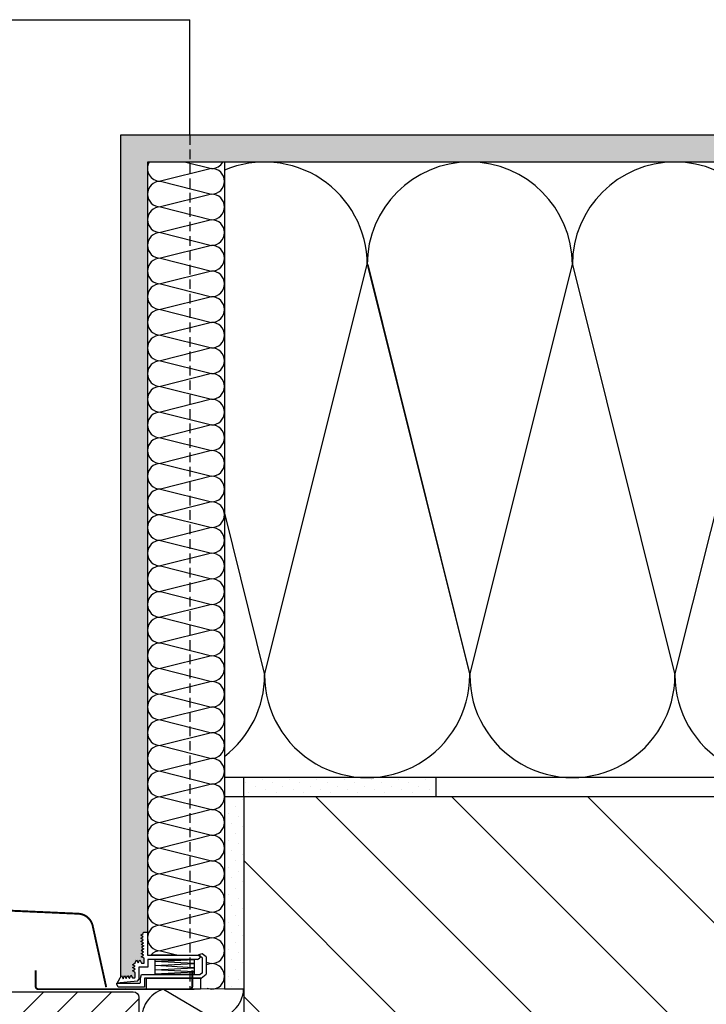
# Model space of a CAD drawing. Units: millimetres. Extents: x -2600 to 7702, y 54 to 3373.
# Drawn here: x 7114 to 7292, y 413 to 669 of the extents above; entities that cross this region are included whole.
import ezdxf

# ---------------------------------------------------------------- set-up
doc = ezdxf.new("R2010")
doc.units = ezdxf.units.MM
doc.header["$LTSCALE"] = 20
doc.header["$MEASUREMENT"] = 0
doc.linetypes.add('VERDECKT2', pattern=[0.1875, 0.125, -0.0625])
for name, color, linetype in [('VELUX-DACH', 7, 'Continuous'), ('VELUX-DACHSCHRAFFUR', 8, 'Continuous'), ('VELUX-FENSTER', 2, 'Continuous'), ('VELUX-FENSTERSCHRAFFUR', 8, 'Continuous')]:
    doc.layers.add(name, color=color, linetype=linetype)
pattern_1 = [(45, (69.77746770417707, 0), (-0.8838834764831842, 2.651650429449553), [0, -2.5])]

# ---------------------------------------------------------------- blocks, each defined once
blk = doc.blocks.new('V22_VFB_re_nur Schiebeprofil')
at = {"layer": 'VELUX-FENSTER', "color": 4, "const_width": 0.5}
blk.add_lwpolyline([(13.84998798370361, 47.28998021483312), (13.84998798370452, 43.05006341338049, -0.4142540871934434), (13.14999103546143, 42.3500664651383), (-26.15000367164612, 42.3500664651383, -0.4142540871934512), (-26.85000061988831, 43.05006341338049), (-26.85000061988831, 47.28998021483312)], format="xyb", dxfattribs=at)
blk = doc.blocks.new('V22_VFB_66_68_re_o. Schiebeprofil')
at = {"layer": 'VELUX-FENSTERSCHRAFFUR'}
h = blk.add_hatch(dxfattribs=at)
h.set_pattern_fill('ANSI31', color=256, scale=50)
h.set_pattern_definition([(45, (-2278.417087262149, -2601.161311767261), (-4.419417382415921, 4.419417382415922), [])])
edge = h.paths.add_edge_path()
edge.add_line((-36.10000014305115, 26.80004910826574), (-42.3000156879425, 26.80004910826574))
edge.add_arc((-42.30000566425315, 28.30006962237303), 1.500020514140782, 180.0003828715287, 269.99961712850603, ccw=False)
edge.add_line((-43.80002617835999, 28.30005959868276), (-43.80002617835999, 29.30004672407949))
edge.add_line((-43.80002617835999, 29.30004672407949), (-38.90001773834229, 34.20005516409765))
edge.add_line((-38.90001773834229, 34.20005516409765), (-43.80002617835999, 39.10003380179251))
edge.add_line((-43.80002617835999, 39.10003380179251), (-43.80002617835999, 40.20003752112234))
edge.add_arc((-42.30000566425224, 40.20002749743298), 1.500020514141237, 90.0003828715287, 179.999617128506, ccw=False)
edge.add_line((-42.3000156879425, 41.70004801154028), (-1.50001049041748, 41.70004801154028))
edge.add_arc((-1.500020514107746, 40.20002749743298), 1.500020514140782, 0.0003828715114195802, 89.99961712848858, ccw=False)
edge.add_line((0, 40.20003752112279), (0, 25.10003523230444))
edge.add_arc((-1.499969638900438, 25.10002418259455), 1.499969638941593, -90.00156044457623, 0.00042207637051205893, ccw=False)
edge.add_line((-1.50001049041748, 23.60005454420934), (-10.00002026557922, 23.60005454420934))
edge.add_line((-10.00002026557922, 23.60005454420934), (-10.00002026557922, 11.60006002783666))
edge.add_line((-10.00002026557922, 11.60006002783666), (-1.50001049041748, 11.60006002783666))
edge.add_arc((-1.500020514107746, 10.10003951372937), 1.500020514140782, 0.0003828715114195802, 89.99961712848858, ccw=False)
edge.add_line((0, 10.10004953741918), (0, -47.29996843934168))
edge.add_line((0, -47.29996843934168), (-2.000004053115845, -49.29994269013514))
edge.add_line((-2.000004053115845, -49.29994269013514), (-7.600009441375732, -49.29994269013514))
edge.add_line((-7.600009441375732, -49.29994269013514), (-14.60000872612, -42.29994340539088))
edge.add_line((-14.60000872612, -42.29994340539088), (-14.60000872612, -35.29994412064661))
edge.add_line((-14.60000872612, -35.29994412064661), (-27.10002660751343, -35.29994412064661))
edge.add_line((-27.10002660751343, -35.29994412064661), (-27.10002660751343, -47.29996843934168))
edge.add_line((-27.10002660751343, -47.29996843934168), (-33.60000252723694, -47.29996843934168))
edge.add_arc((-33.59999250354667, -45.79994792523439), 1.500020514140782, 180.0003828715113, 269.99961712848864, ccw=False)
edge.add_line((-35.10001301765442, -45.7999579489242), (-35.10001301765442, -32.59610048234663))
edge.add_arc((-38.10003117663655, -27.39994776174626), 6.0000093374946, 300.0001487510004, 419.9998512490018)
edge.add_line((-35.10001301765442, -22.20379504114544), (-35.10001301765442, 5.100052443145614))
edge.add_line((-35.10001301765442, 5.100052443145614), (-41.60001873970032, 5.100052443145614))
edge.add_arc((-41.59998615972836, 6.600095513819724), 1.500043071027918, 180.0016713129841, 269.99875557247253, ccw=False)
edge.add_line((-43.1000292301178, 6.600051757691745), (-43.1000292301178, 21.00005337297762))
edge.add_arc((-41.59999225858701, 21.00001571575467), 1.500036972003012, 90.0010114790714, 179.9985616354906, ccw=False)
edge.add_line((-41.60001873970032, 22.5000526875242), (-36.10002994537354, 22.50005268752466))
edge.add_line((-36.10002994537354, 22.50005268752466), (-36.10002994537354, 26.80005097091089))
at = {"layer": 'VELUX-FENSTER', "color": 4, "const_width": 0.5}
blk.add_lwpolyline([(-44.80001330375671, 32.97466364919046), (-44.80001330375671, 28.31462350903848, 0.4142067382914177), (-42.80000925064087, 26.31461945592309), (-38.80000114440918, 26.31461945592309), (-42.80000925064087, 26.31461945592309, -0.4142135623730949), (-44.80001330375671, 28.31462350903848), (-44.80001330375671, 32.97466364919046, 0.2011192070963271), (-44.80001330375671, 36.45459142743448), (-44.80001330375671, 57.69944516240457, 0.4557304122344043), (-48.2175350189209, 60.67025986729959), (-65.48249721527009, 58.24381438313821, -1.096774956938555), (-65.76547026634216, 64.21161023198465), (-15.75112342834473, 61.96642247258569, -0.3394570873742219), (-12.02425360679626, 58.83139697133447), (-8.505065493787697, 42.86465374051477)], format="xyb", dxfattribs=at)
at = {"layer": 'VELUX-FENSTER'}
blk.add_lwpolyline([(-42.3000156879425, 41.70004801154028), (-1.50001049041748, 41.70004801154028, -0.4142096479377156), (0, 40.20003752112279), (0, 25.10003523230444, -0.4142236969594575)], format="xyb", dxfattribs=at)

msp = doc.modelspace()

# ---------------------------------------------------------------- hatches: boundary and pattern name
at = {"layer": 'VELUX-DACHSCHRAFFUR'}
h = msp.add_hatch(dxfattribs=at)
h.set_pattern_fill('AR-CONC', color=256)
h.set_pattern_definition([(49.99999999999999, (69.77746770417707, 0), (7.172601826007535, -0.6275213498259511), [0.75, -8.25]), (355, (69.77746770417707, 0), (-1.38751333613, 7.521921337000118), [0.6, -6.6]), (100.45144446, (70.37518451417691, -0.05229344), (5.78508846727112, 6.894399909686294), [0.6374019199999994, -7.011421119999995]), (46.18420000000002, (69.77746770417707, 2), (10.67241330671572, -1.655192807930765), [1.124999999999999, -12.37499999999999]), (96.63563549, (70.66683515417708, 1.86206693), (9.346619456742284, 9.741186007745505), [0.95610342, -10.5171376]), (351.1841639899999, (69.77746770417707, 2), (9.346619450547731, 9.741186002699902), [0.9, -9.90000001]), (21, (70.77746770417707, 1.5), (5.969070521184617, -4.026188906653388), [0.75, -8.25]), (326.0000000000001, (70.77746770417707, 1.5), (2.433153319215817, 7.25150045046853), [0.6, -6.6]), (71.45144474, (71.27489024417719, 1.16448426), (8.402223767299711, 3.225311528063538), [0.6374019000000001, -7.01142112]), (37.50000000000001, (69.77746770417707, 0), (0.1215985531729067, 3.328938538313115), [0, -6.52, 0, -6.7, 0, -6.625]), (7.499999999999999, (69.77746770417707, 0), (2.630695374421486, 3.944117118823602), [0, -3.82, 0, -6.37, 0, -2.525]), (327.5, (67.54746770417705, 0), (5.33822436172409, -0.2255487173437976), [0, -2.5, 0, -7.8, 0, -10.35]), (317.5, (66.54746770417705, 0), (5.831861693423862, 1.001049823323177), [0, -3.25, 0, -5.18, 0, -7.35])])
h.paths.add_polyline_path([(7274.438757254782, 638.5583214561319), (7470.99710458211, 638.558321456134), (7470.997104582112, 631.558321456134), (7444.890527728067, 631.5583214561337, 0.01050284242428281), (7443.770348102821, 631.5583214561337), (7391.557194394735, 631.5583214561332, 0.01050284242428286), (7390.437014769489, 631.5583214561332), (7338.2238610614, 631.5583214561326, 0.01050284242428281), (7337.103681436154, 631.5583214561326), (7285.090971153476, 631.558321456132, 0.01931987334364136)])
h.paths.add_polyline_path([(7140.219134895853, 638.5583214561304), (7274.438757254782, 638.5583214561319, -0.01931987334364136), (7285.090971153476, 631.558321456132), (7284.890527728066, 631.558321456132, 0.01050284242428281), (7283.77034810282, 631.558321456132), (7231.557194394733, 631.5583214561315, 0.01050284242428041), (7230.437014769486, 631.5583214561315), (7178.223861061398, 631.5583214561309, 0.01050284242426842), (7177.103681436153, 631.5583214561309), (7147.21912276044, 631.5583214561306), (7147.218775713315, 431.3733214549756), (7146.193771701171, 431.3733214549756), (7146.098771702364, 431.0033214553295), (7145.481271700799, 430.5933214551804), (7146.113771702028, 430.2058214554598), (7145.496271701395, 429.7958214553108), (7146.128771701693, 429.4083214551246), (7145.511271699197, 428.9983214555576), (7146.141271701879, 428.6083214554272), (7145.569362222152, 428.2285920839514), (7146.251271701283, 427.8108214555576), (7145.63377170065, 427.400821455525), (7146.266271700948, 427.0133214553388), (7145.602934736076, 426.5728871960541), (7146.183771699532, 426.213321455525), (7145.56627169983, 425.8033214554924), (7146.148771702177, 425.4133214553621), (7145.523771702177, 424.9733214555343), (7146.328771701879, 424.6233214553247), (7146.328771701879, 423.3083214558463), (7145.621271700464, 423.3183214556228), (7145.221271701022, 424.1583214557066), (7144.791271701321, 423.3708214556135), (7144.391271700948, 424.1583214557066), (7143.988771701097, 423.3958214554039), (7143.338771700724, 422.9233214556041), (7143.963771701656, 422.5283214555855), (7143.338771700724, 422.1608214557671), (7143.963771701656, 421.7658214557485), (7143.338771700724, 421.3183214557392), (7143.908771701022, 420.9758214557112), (7144.043771700799, 420.7658214556321), (7144.043771700799, 419.6608214558836), (7143.908771701022, 419.5308214558789), (7143.346271701954, 419.4783214558882), (7142.838771700724, 420.1883214556181), (7142.518771701358, 419.3458214555902), (7142.036271702364, 420.1358214556274), (7141.698968415119, 419.3454976955001), (7141.218771701544, 420.1358214556274), (7140.858771700277, 419.2933214555995), (7140.218756814607, 420.4721059374941)])
h = msp.add_hatch(dxfattribs=at)
h.set_pattern_fill('DOTS', color=256, scale=40, angle=45, style=0)
h.set_pattern_definition(pattern_1)
h.paths.add_polyline_path([(7172.218845379347, 471.5583214561307), (7222.218854047506, 471.5583214561312), (7222.218854047507, 466.5583214561311), (7172.218836711188, 466.5583214561306)])
h = msp.add_hatch(dxfattribs=at)
h.set_pattern_fill('DOTS', color=256, scale=40, angle=45, style=0)
h.set_pattern_definition(pattern_1)
h.paths.add_polyline_path([(7167.218836711179, 466.5583214561303), (7172.218836711188, 466.5583214561304), (7172.218756436967, 420.2542493656381), (7167.218756436959, 420.2542493656381)])
edge = h.paths.add_edge_path()
edge.add_line((7167.218756436959, 420.2542493656381), (7171.940054022973, 420.2542493656381))
edge.add_arc((7163.50513286432, 418.0694558495492), 8.713278238448702, -9.987243639270389, 14.521483380087375, ccw=False)
edge.add_line((7172.086373480085, 416.5583214561304), (7167.21875002958, 416.5583214561303))
edge.add_line((7167.21875002958, 416.5583214561303), (7167.218756436959, 420.2542493656381))
h = msp.add_hatch(dxfattribs=at)
h.set_pattern_fill('ANSI31', color=8, scale=200, angle=90, style=0)
h.set_pattern_definition([(135, (2764.651827640476, -56.85703298396305), (-17.67766952966369, -17.67766952966369), [])])
h.paths.add_polyline_path([(7172.218836711187, 466.5583214561306), (7470.997104582114, 466.5583214561338), (7470.99710458211, 226.5583214561338), (7172.218420639511, 226.5583214561311)])

# ---------------------------------------------------------------- linework, layer by layer
at = {"layer": 'VELUX-DACH', "color": 8}
for p, q in [((6945.732924070031, 668.5583214561284), (7158.21913489588, 668.5583214561303)), ((7158.21913489588, 638.5583214561307), (7158.219134895881, 668.5583214561303))]:
    msp.add_line(p, q, dxfattribs=at)
at = {"layer": 'VELUX-DACH'}
for p, q in [((7140.219134895853, 638.5583214561304), (7140.218755563204, 419.7502670866706)), ((7470.997104582107, 638.558321456134), (7140.219134895853, 638.5583214561304)), ((7147.21912276044, 631.5583214561306), (7147.218765380868, 425.4133214553621)), ((7470.997104582107, 631.558321456134), (7147.21912276044, 631.5583214561306)), ((7167.21912276047, 631.5583214561308), (7167.218750029587, 416.5583214561303)), ((7470.997104582107, 471.5583214561338), (7167.218845379348, 471.5583214561306)), ((7172.218828219928, 466.5583214561306), (7172.218420639511, 226.5583214561311)), ((7470.997104582108, 466.5583214561338), (7172.218836711187, 466.5583214561306)), ((7145.481271700799, 430.5933214551804), (7146.098771702364, 431.0033214553295)), ((7146.113771702028, 430.2058214554598), (7145.481271700799, 430.5933214551804)), ((7145.496271701395, 429.7958214553108), (7146.113771702028, 430.2058214554598)), ((7146.098771702364, 431.0033214553295), (7146.193771701171, 431.3733214549756)), ((7146.193771701171, 431.3733214549756), (7146.996271700464, 431.3733214549756)), ((7146.996271700464, 431.3733214549756), (7147.218771700613, 431.2858214549523)), ((7147.218771700613, 431.2858214549523), (7147.218771700613, 425.4133214553621)), ((7146.128771701693, 429.4083214551246), (7145.496271701395, 429.7958214553108)), ((7145.511271699197, 428.9983214555576), (7146.128771701693, 429.4083214551246)), ((7146.141271701879, 428.6083214554272), (7145.511271699197, 428.9983214555576)), ((7145.523771702177, 428.1983214552782), (7146.141271701879, 428.6083214554272)), ((7145.618771700054, 428.1983214552782), (7146.251271701283, 427.8108214555576)), ((7146.251271701283, 427.8108214555576), (7145.63377170065, 427.400821455525)), ((7145.63377170065, 427.400821455525), (7146.266271700948, 427.0133214553388)), ((7145.523771702177, 424.9733214555343), (7146.148771702177, 425.4133214553621)), ((7146.328771701879, 424.6233214553248), (7145.523771702177, 424.9733214555343)), ((7146.183771699532, 426.213321455525), (7145.553771701507, 426.6033214556554)), ((7145.56627169983, 425.8033214554924), (7146.183771699532, 426.213321455525)), ((7146.148771702177, 425.4133214553621), (7145.56627169983, 425.8033214554924)), ((7146.266271700948, 427.0133214553388), (7145.648771700315, 426.6033214556554)), ((7147.218771700613, 425.4133214553621), (7160.463771700724, 425.4133214553622)), ((7154.811271700873, 425.410821455418), (7148.371271701395, 425.4108214554179)), ((7160.463771700724, 425.4133214553622), (7160.776271700724, 425.1183214555531)), ((7161.446271699719, 425.7558214552737), (7160.508771699719, 425.4508214556882)), ((7161.496271698601, 424.623321455325), (7160.508771699719, 425.4508214556882)), ((7160.776271700724, 425.1183214555531), (7160.776271700724, 424.6683214554833)), ((7162.433771701395, 424.9308214556696), (7161.446271699719, 425.7558214552737)), ((7162.433771701395, 424.9308214556696), (7162.433771701395, 420.5033214559117)), ((7143.338771700724, 422.9233214556041), (7143.988771701097, 423.3958214554039)), ((7143.963771701656, 422.5283214555855), (7143.338771700724, 422.9233214556041)), ((7143.338771700724, 422.1608214557671), (7143.963771701656, 422.5283214555855)), ((7143.988771701097, 423.3958214554039), (7144.391271700948, 424.1583214557066)), ((7144.391271700948, 424.1583214557066), (7144.791271701321, 423.3708214556135)), ((7144.791271701321, 423.3708214556135), (7145.221271701022, 424.1583214557066)), ((7147.26377170147, 422.3183214558557), (7144.978771701321, 422.3183214558557)), ((7144.978771701321, 422.3183214558557), (7144.978771701321, 419.0608214560233)), ((7145.221271701022, 424.1583214557066), (7145.621271700464, 423.3183214556228)), ((7145.621271700464, 423.3183214556228), (7146.328771701879, 423.3083214558463)), ((7146.328771701879, 423.3083214558463), (7146.328771701879, 424.6233214553248)), ((7160.241271699644, 424.3158214553296), (7147.26377170147, 424.3158214553295)), ((7147.26377170147, 424.3158214553295), (7147.26377170147, 422.3183214558557)), ((7149.203771701879, 423.7733214559302), (7159.236271699756, 424.3158214553296)), ((7149.203771701879, 420.4158214557718), (7149.203771701879, 424.3158214553295)), ((7149.203771701879, 424.3158214553295), (7159.316271701693, 424.3158214553296)), ((7159.236271699756, 423.2283214555391), (7149.203771701879, 423.7733214559302)), ((7149.203771701879, 422.685821455674), (7159.236271699756, 423.2283214555391)), ((7159.236271699756, 422.1408214553994), (7149.203771701879, 422.685821455674)), ((7159.316271701693, 424.3158214553296), (7159.316271701693, 420.4158214557719)), ((7160.241271699644, 424.3158214553296), (7160.776271700724, 424.6683214554833)), ((7161.496271698601, 420.8533214556556), (7161.496271698601, 424.623321455325)), ((7139.321271701581, 418.123321455674), (7140.416271701321, 420.1083214558928)), ((7140.416271701321, 420.1083214558928), (7140.858771700277, 419.2933214555995)), ((7140.858771700277, 419.2933214555995), (7141.218771701544, 420.1358214556274)), ((7141.218771701544, 420.1358214556274), (7141.698771700128, 419.3458214555902)), ((7141.693771702103, 419.3333214555203), (7142.036271702364, 420.1358214556274)), ((7142.036271702364, 420.1358214556274), (7142.518771701358, 419.3458214555902)), ((7142.518771701358, 419.3458214555902), (7142.838771700724, 420.1883214556181)), ((7142.838771700724, 420.1883214556181), (7143.346271701954, 419.4783214558882)), ((7143.963771701656, 421.7658214557485), (7143.338771700724, 422.1608214557671)), ((7143.338771700724, 421.3183214557392), (7143.963771701656, 421.7658214557485)), ((7143.908771701022, 420.9758214557112), (7143.338771700724, 421.3183214557392)), ((7144.043771700799, 420.7658214556321), (7143.908771701022, 420.9758214557112)), ((7144.043771700799, 419.6608214558835), (7144.043771700799, 420.7658214556321)), ((7145.396271702699, 419.450821455688), (7145.663771701842, 420.4158214557718)), ((7145.663771701842, 420.4158214557718), (7160.871271702326, 420.415821455772)), ((7149.203771701879, 421.5958214554738), (7159.236271699756, 422.1408214553994)), ((7159.236271699756, 421.053321455609), (7149.203771701879, 421.5958214554738)), ((7149.203771701879, 420.5083214557998), (7159.236271699756, 421.053321455609)), ((7159.316271701693, 420.4158214557719), (7149.203771701879, 420.4158214557718)), ((7161.496271698601, 420.8533214556556), (7160.871271702326, 420.415821455772)), ((7161.13877170147, 419.4508214556882), (7162.433771701395, 420.5033214559117)), ((7139.218771701544, 418.1358214557438), (7145.206271702289, 418.1358214557439)), ((7144.601271700911, 418.6108214560699), (7139.233771701209, 418.1358214557438)), ((7139.233771701209, 417.830821455809), (7139.233771701209, 418.1358214557438)), ((7139.613771702028, 417.083321455986), (7139.233771701209, 417.830821455809)), ((7143.346271701954, 419.4783214558882), (7143.908771701022, 419.5308214558789)), ((7143.908771701022, 419.5308214558789), (7144.043771700799, 419.6608214558835)), ((7144.601271700911, 418.6108214560699), (7144.978771701321, 419.0608214560233)), ((7145.206271702289, 418.1358214557439), (7145.396271702699, 418.3233214555111)), ((7145.396271702699, 418.3233214555111), (7145.396271702699, 419.450821455688)), ((7161.13877170147, 419.4508214556882), (7146.433771700464, 419.450821455688)), ((7146.433771700464, 419.450821455688), (7146.433771700464, 417.083321455986)), ((7146.913771701842, 419.450821455688), (7160.961271699383, 419.4508214556882)), ((7146.913771701842, 416.5583214560792), (7146.913771701842, 419.450821455688)), ((7160.961271699383, 419.4508214556882), (7160.961271699383, 416.5583214560793)), ((7146.433771700464, 417.083321455986), (7139.613771702028, 417.083321455986)), ((7160.961271699383, 416.5583214560793), (7146.913771701842, 416.5583214560792)), ((7157.351271701842, 416.5583214560793), (7159.351271699979, 416.5583214560793))]:
    msp.add_line(p, q, dxfattribs=at)
at = {"layer": 'VELUX-DACH', "color": 8, "linetype": 'VERDECKT2'}
msp.add_line((7158.219134895826, 638.5582902507541), (7158.218750029572, 416.5583214561302), dxfattribs=at)
at = {"layer": 'VELUX-DACHSCHRAFFUR'}
for p, q in [((7163.885438366643, 629.8916547902658), (7150.552105033259, 626.5583214569195)), ((7157.218771703182, 631.5583214561307), (7163.885438366643, 629.8916547902658)), ((7150.552105033259, 626.5583214569195), (7163.885438366643, 623.224988123574)), ((7163.885438366643, 623.224988123574), (7150.552105033259, 619.8916547902278)), ((7150.552105033261, 619.8916547902277), (7163.885438366644, 616.5583214568824)), ((7163.885438366644, 616.5583214568824), (7150.552105033261, 613.2249881235361)), ((7150.552105033261, 613.2249881235361), (7163.885438366645, 609.8916547901906)), ((7163.885438366645, 609.8916547901906), (7150.552105033261, 606.5583214568444)), ((7150.552105033261, 606.5583214568444), (7163.885438366645, 603.2249881234989)), ((7177.663771248778, 498.2308706578402), (7204.330437915442, 604.8975373245048)), ((7204.330437915442, 604.897537324508), (7230.99710458211, 498.2308706578438)), ((7204.489405370678, 604.8975373245096), (7230.99710458211, 498.2308706578438)), ((7230.99710458211, 498.2308706578438), (7257.663771248775, 604.8975373245086)), ((7257.663771248775, 604.8975373245086), (7284.330437915444, 498.2308706578444)), ((7284.330437915444, 498.2308706578444), (7310.997104582109, 604.8975373245091)), ((7163.885438366645, 603.2249881234989), (7150.552105033261, 599.8916547901526)), ((7150.552105033261, 599.8916547901526), (7163.885438366645, 596.5583214568071)), ((7163.885438366645, 596.5583214568071), (7150.552105033261, 593.2249881234609)), ((7150.552105033261, 593.2249881234609), (7163.885438366645, 589.8916547901154)), ((7163.885438366645, 589.8916547901154), (7150.552105033261, 586.5583214567691)), ((7150.552105033261, 586.558321456769), (7163.885438366644, 583.2249881234237)), ((7163.885438366644, 583.2249881234237), (7150.552105033261, 579.8916547900775)), ((7150.552105033261, 579.8916547900775), (7163.885438366645, 576.558321456732)), ((7163.885438366645, 576.558321456732), (7150.552105033261, 573.2249881233857)), ((7150.552105033261, 573.2249881233857), (7163.885438366645, 569.8916547900402)), ((7163.885438366645, 569.8916547900402), (7150.552105033261, 566.558321456694)), ((7150.552105033261, 566.558321456694), (7163.885438366645, 563.2249881233485)), ((7163.885438366645, 563.2249881233485), (7150.552105033261, 559.8916547900022)), ((7150.552105033261, 559.8916547900022), (7163.885438366645, 556.5583214566567)), ((7163.885438366645, 556.5583214566567), (7150.552105033261, 553.2249881233105)), ((7150.552105033261, 553.2249881233105), (7163.885438366645, 549.8916547899652)), ((7163.885438366645, 549.8916547899652), (7150.552105033262, 546.558321456619)), ((7150.552105033262, 546.558321456619), (7163.885438366646, 543.2249881232734)), ((7163.885438366646, 543.2249881232734), (7150.552105033262, 539.8916547899272)), ((7167.218964483901, 540.2606489762156), (7177.663771248776, 498.2308706578432)), ((7150.552105033262, 539.8916547899272), (7163.885438366646, 536.5583214565817)), ((7163.885438366646, 536.5583214565817), (7150.552105033262, 533.2249881232354)), ((7150.552105033262, 533.2249881232354), (7163.885438366646, 529.8916547898899)), ((7163.885438366646, 529.8916547898899), (7150.552105033262, 526.5583214565437)), ((7150.552105033262, 526.5583214565437), (7163.885438366646, 523.2249881231982)), ((7163.885438366646, 523.2249881231982), (7150.552105033262, 519.8916547898519)), ((7150.552105033262, 519.8916547898518), (7163.885438366645, 516.5583214565065)), ((7163.885438366645, 516.5583214565065), (7150.552105033262, 513.2249881231603)), ((7150.552105033262, 513.2249881231603), (7163.885438366646, 509.8916547898147)), ((7163.885438366646, 509.8916547898147), (7150.552105033262, 506.5583214564686)), ((7150.552105033262, 506.5583214564686), (7163.885438366646, 503.224988123123)), ((7163.885438366646, 503.224988123123), (7150.552105033262, 499.8916547897769)), ((7150.552105033262, 499.8916547897769), (7163.885438366646, 496.5583214564312)), ((7163.885438366646, 496.5583214564312), (7150.552105033262, 493.2249881230851)), ((7150.552105033262, 493.2249881230851), (7163.885438366646, 489.8916547897394)), ((7163.885438366646, 489.8916547897394), (7150.552105033262, 486.5583214563933)), ((7150.552105033261, 486.5583214563932), (7163.885438366644, 483.2249881230478)), ((7163.885438366644, 483.2249881230478), (7150.552105033261, 479.8916547897017)), ((7150.552105033261, 479.8916547897017), (7163.885438366645, 476.5583214563561)), ((7163.885438366645, 476.5583214563561), (7150.552105033261, 473.22498812301)), ((7150.552105033261, 473.22498812301), (7163.885438366645, 469.8916547896643)), ((7163.885438366645, 469.8916547896643), (7150.552105033262, 466.5583214563182)), ((7150.552105033262, 466.5583214563182), (7163.885438366646, 463.2249881229725)), ((7163.885438366646, 463.2249881229725), (7150.552105033262, 459.8916547896264)), ((7150.552105033262, 459.8916547896264), (7163.885438366646, 456.5583214562808)), ((7163.885438366646, 456.5583214562808), (7150.552105033262, 453.2249881229347)), ((7150.552105033264, 453.2249881229346), (7163.885438366647, 449.8916547895892)), ((7163.885438366647, 449.8916547895892), (7150.552105033264, 446.558321456243)), ((7150.552105033264, 446.558321456243), (7163.885438366648, 443.2249881228974)), ((7163.885438366648, 443.2249881228974), (7150.552105033264, 439.8916547895513)), ((7150.552105033264, 439.8916547895513), (7163.885438366648, 436.5583214562056)), ((7163.885438366648, 436.5583214562056), (7150.552105033264, 433.2249881228595)), ((7150.552105033264, 433.2249881228595), (7163.885438366648, 429.8916547895139)), ((7163.885438366648, 429.8916547895139), (7150.552105033264, 426.5583214561678)), ((7150.552105033264, 426.5583214561678), (7155.132105036487, 425.4133214553621)), ((7162.433771701396, 423.5879047891351), (7163.885438366648, 423.2249881228221)), ((7163.885438366648, 423.2249881228221), (7162.433771701396, 422.8620714565091)), ((7172.225047974157, 416.5583110295769), (7141.549698278161, 416.6098042886953)), ((7162.756546505097, 416.8405444215181), (7163.885438366648, 416.5583214561304))]:
    msp.add_line(p, q, dxfattribs=at)
for centre, radius, start, end in [((7150.552105033259, 629.8916547902655), 3.333333333345872, 150.0000000160212, 270), ((7163.885438366643, 633.2249881236115), 3.333333333345872, 270, 329.9999999839572), ((7163.885438366643, 626.5583214569198), 3.333333333345872, 270, 90), ((7177.663771248775, 604.8975373245094), 26.66666666666693, 6.194303778111733e-13, 113.0587291638924), ((7230.997104582109, 604.8975373245099), 26.66666666666693, 6.194303778111733e-13, 180.0000000000005), ((7284.330437915443, 604.8975373245105), 26.66666666666693, 6.194303778111733e-13, 180.0000000000005), ((7150.552105033259, 623.2249881235738), 3.333333333345872, 90, 270), ((7163.885438366643, 619.891654790228), 3.333333333345872, 270, 90), ((7150.552105033261, 616.5583214568821), 3.333333333345872, 90, 270), ((7163.885438366645, 613.2249881235364), 3.333333333345872, 270, 90), ((7150.552105033261, 609.8916547901904), 3.333333333345872, 90, 270), ((7163.885438366645, 606.5583214568446), 3.333333333345872, 270, 90), ((7150.552105033261, 603.2249881234986), 3.333333333345872, 90, 270), ((7163.885438366645, 599.8916547901529), 3.333333333345872, 270, 90), ((7150.552105033261, 596.5583214568069), 3.333333333345872, 90, 270), ((7163.885438366645, 593.2249881234611), 3.333333333345872, 270, 90), ((7150.552105033261, 589.8916547901151), 3.333333333345872, 90, 270), ((7163.885438366645, 586.5583214567694), 3.333333333345872, 270, 90), ((7150.552105033261, 583.2249881234235), 3.333333333345872, 90, 270), ((7163.885438366645, 579.8916547900777), 3.333333333345872, 270, 90), ((7150.552105033261, 576.5583214567317), 3.333333333345872, 90, 270), ((7163.885438366645, 573.224988123386), 3.333333333345872, 270, 90), ((7150.552105033261, 569.89165479004), 3.333333333345872, 90, 270), ((7163.885438366645, 566.5583214566942), 3.333333333345872, 270, 90), ((7150.552105033261, 563.2249881233482), 3.333333333345872, 90, 270), ((7163.885438366645, 559.8916547900025), 3.333333333345872, 270, 90), ((7150.552105033261, 556.5583214566565), 3.333333333345872, 90, 270), ((7163.885438366645, 553.2249881233107), 3.333333333345872, 270, 90), ((7150.552105033262, 549.891654789965), 3.333333333345872, 90, 270), ((7163.885438366646, 546.5583214566192), 3.333333333345872, 270, 90), ((7150.552105033262, 543.2249881232732), 3.333333333345872, 90, 270), ((7163.885438366646, 539.8916547899274), 3.333333333345872, 270, 90), ((7150.552105033262, 536.5583214565814), 3.333333333345872, 90, 270), ((7163.885438366646, 533.2249881232357), 3.333333333345872, 270, 90), ((7150.552105033262, 529.8916547898897), 3.333333333345872, 90, 270), ((7163.885438366646, 526.5583214565439), 3.333333333345872, 270, 90), ((7150.552105033262, 523.2249881231979), 3.333333333345872, 90, 270), ((7163.885438366646, 519.8916547898522), 3.333333333345872, 270, 90), ((7150.552105033262, 516.5583214565063), 3.333333333345872, 90, 270), ((7163.885438366646, 513.2249881231605), 3.333333333345872, 270, 90), ((7150.552105033262, 509.8916547898146), 3.333333333345872, 90, 270), ((7163.885438366646, 506.5583214564687), 3.333333333345872, 270, 90), ((7150.552105033262, 503.2249881231228), 3.333333333345872, 90, 270), ((7163.885438366646, 499.891654789777), 3.333333333345872, 270, 90), ((7150.552105033262, 496.5583214564311), 3.333333333345872, 90, 270), ((7163.885438366646, 493.2249881230852), 3.333333333345872, 270, 90), ((7150.997104582108, 498.2308706578393), 26.66666666666693, 307.4678120163567, 6.194303778111733e-13), ((7204.330437915442, 498.2308706578417), 26.66666666666693, 180.0000000000005, 6.194303778111733e-13), ((7257.663771248776, 498.2308706578441), 26.66666666666693, 180.0000000000005, 6.194303778111733e-13), ((7310.99710458211, 498.2308706578447), 26.66666666666693, 180.0000000000005, 6.194303778111733e-13), ((7150.552105033262, 489.8916547897393), 3.333333333345872, 90, 270), ((7163.885438366646, 486.5583214563935), 3.333333333345872, 270, 90), ((7150.552105033261, 483.2249881230477), 3.333333333345872, 90, 270), ((7163.885438366645, 479.8916547897018), 3.333333333345872, 270, 90), ((7150.552105033261, 476.5583214563559), 3.333333333345872, 90, 270), ((7163.885438366645, 473.2249881230101), 3.333333333345872, 270, 90), ((7150.552105033261, 469.8916547896642), 3.333333333345872, 90, 270), ((7163.885438366646, 466.5583214563183), 3.333333333345872, 270, 90), ((7150.552105033262, 463.2249881229724), 3.333333333345872, 90, 270), ((7163.885438366646, 459.8916547896266), 3.333333333345872, 270, 90), ((7150.552105033262, 456.5583214562807), 3.333333333345872, 90, 270), ((7163.885438366646, 453.2249881229348), 3.333333333345872, 270, 90), ((7150.552105033264, 449.891654789589), 3.333333333345872, 90, 270), ((7163.885438366648, 446.5583214562432), 3.333333333345872, 270, 90), ((7150.552105033264, 443.2249881228973), 3.333333333345872, 90, 270), ((7163.885438366648, 439.8916547895514), 3.333333333345872, 270, 90), ((7150.552105033264, 436.5583214562055), 3.333333333345872, 90, 270), ((7163.885438366648, 433.2249881228597), 3.333333333345872, 270, 90), ((7150.552105033264, 429.8916547895138), 3.333333333345872, 90, 270), ((7163.885438366648, 426.5583214561679), 3.333333333345872, 270, 90), ((7150.552105033264, 423.224988122822), 3.333333333345872, 90, 138.9665140263789), ((7163.885438366648, 419.8916547894761), 3.333333333345872, 270, 90), ((7153.65580519787, 408.9497633225263), 7.936187198160016, 106.5206985568705, 270), ((7164.276713890662, 416.8859505206864), 7.936187198160016, 270, 357.6341439828562)]:
    msp.add_arc(centre, radius, start, end, dxfattribs=at)
at = {"layer": 'VELUX-FENSTERSCHRAFFUR'}
for p, q in [((7172.218836711188, 466.5583214561304), (7172.218836711187, 471.5583214561307)), ((7222.218854047507, 466.5583214561309), (7222.218854047506, 471.5583214561312)), ((7172.218836711188, 466.5583214561304), (7167.218836711188, 466.5583214561303)), ((7151.399057455694, 416.5583214561302), (7164.276713890662, 408.9497633225264)), ((7172.218836711188, 416.5583214561304), (7167.218836711188, 416.5583214561303))]:
    msp.add_line(p, q, dxfattribs=at)

# ---------------------------------------------------------------- block references
at = {"layer": 'VELUX-FENSTER'}
msp.add_blockref('V22_VFB_re_nur Schiebeprofil', (7145.000774136478, 374.210206675462), dxfattribs=at)
at = {"layer": 'VELUX-FENSTERSCHRAFFUR'}
msp.add_blockref('V22_VFB_66_68_re_o. Schiebeprofil', (7144.984960209836, 374.2092494806436), dxfattribs=at)

doc.saveas('drawing.dxf')
